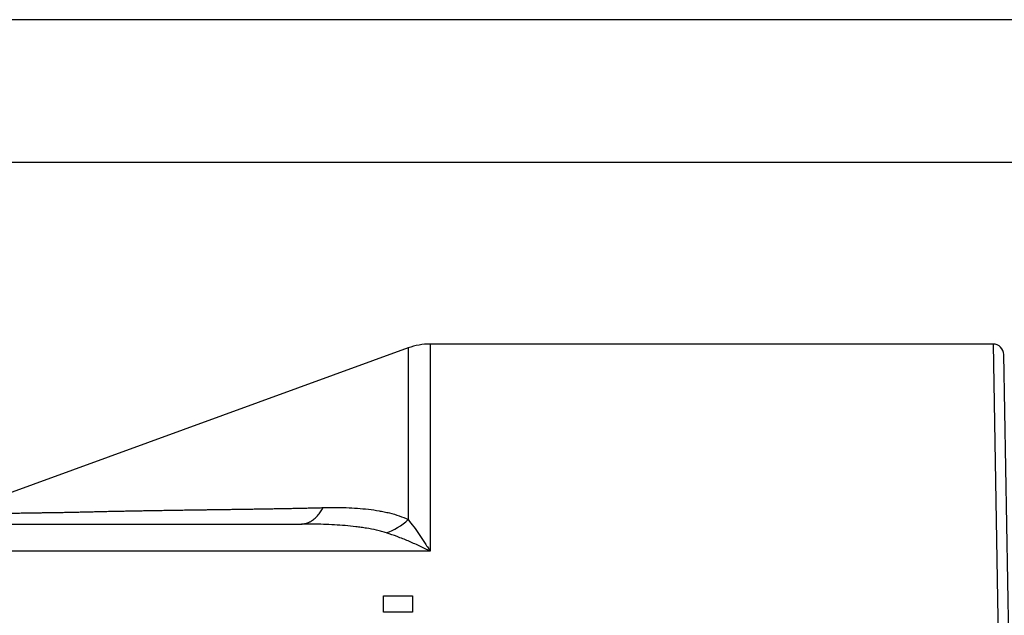
# Model space of a CAD drawing. Extents: x 25 to 818, y 13 to 562.
# Drawn here: x 254 to 300, y 156 to 184 of the extents above; entities that cross this region are included whole.
import ezdxf

# ---------------------------------------------------------------- set-up
doc = ezdxf.new("R2010")
doc.units = 0
doc.layers.get('0').update_dxf_attribs({"linetype": 'CONTINUOUS'})
doc.layers.add('1', color=7, linetype='CONTINUOUS')
doc.styles.add('IDEAS_KANJI', font='simplex.shx', dxfattribs={"bigfont": 'bigfont.shx'})
doc.dimstyles.get("Standard").update_dxf_attribs({"dimtxt": 0.18, "dimasz": 0.18, "dimexe": 0.18, "dimexo": 0.0625, "dimgap": 0.09, "dimtad": 0, "dimtih": 1, "dimtoh": 1, "dimdec": 4, "dimzin": 0, "dimtxsty": 'STANDARD', "dimcen": 0.09, "dimazin": 3, "dimtfac": 1, "dimtdec": 4, "dimtofl": 0, "dimtmove": 0, "dimatfit": 3, "dimtolj": 1, "dimtzin": 0})

# ---------------------------------------------------------------- blocks, each defined once
blk = doc.blocks.new('_U6')
at = {"layer": '1', "color": 1}
for p, q in [((322.501898, 176.887898), (144.898167, 176.887898)), ((145.898167, 176.887898), (145.362269, 174.887896)), ((145.898167, 99.166874), (145.898167, 176.887898)), ((145.898167, 176.887898), (146.434066, 174.8879)), ((145.898167, 99.166874), (145.362269, 101.166872)), ((145.898167, 99.166874), (146.434066, 101.166876)), ((308.594978, 99.166874), (144.898167, 99.166874))]:
    blk.add_line(p, q, dxfattribs=at)
at = {"layer": '1', "color": 1, "linetype": 'CONTINUOUS', "insert": (145.365909, 136.452386), "char_height": 3, "attachment_point": 7, "rotation": 90, "style": 'IDEAS_KANJI'}
blk.add_mtext('\\W0.7446;78', dxfattribs=at)
blk = doc.blocks.new('_OPEN')
at = {"color": 0, "linetype": 'BYBLOCK'}
for p, q in [((-1, 0.166667), (0, 0)), ((-1, -0.166667), (0, 0)), ((0, 0), (-1, 0))]:
    blk.add_line(p, q, dxfattribs=at)

msp = doc.modelspace()

# ---------------------------------------------------------------- linework, layer by layer
at = {"layer": '1', "color": 251, "linetype": 'CONTINUOUS'}
msp.add_line((423.849, 183.6), (154.387, 183.6), dxfattribs=at)
at = {"layer": '1', "color": 51, "linetype": 'CONTINUOUS'}
for p, q in [((273.331, 168.367), (273.331, 158.641)), ((299.778, 168.367), (300.302, 137.867)), ((272.305, 168.186), (272.305, 160.123)), ((273.331, 158.641), (234.139, 158.641))]:
    msp.add_line(p, q, dxfattribs=at)
at = {"layer": '1', "color": 80, "linetype": 'CONTINUOUS'}
for p, q in [((299.778, 168.367), (273.331, 168.367)), ((272.305, 168.186), (250.758, 160.344)), ((300.802, 137.867), (300.278, 167.876)), ((214.643, 159.917), (267.287, 159.917))]:
    msp.add_line(p, q, dxfattribs=at)
for centre, radius, start, end in [((273.331, 165.367), 3, 90, 110), ((299.778, 167.867), 0.5, 1, 90.1608)]:
    msp.add_arc(centre, radius, start, end, dxfattribs=at)
at = {"layer": '1', "color": 51, "linetype": 'CONTINUOUS'}
msp.add_ellipse((271.279, 162.193), major_axis=(1.483, 2.608), ratio=0.707187, start_param=3.818778, end_param=4.267243, dxfattribs=at)
for points, knots in [([(250.744, 160.339), (250.744, 160.339), (250.748, 160.338), (250.787, 160.339), (250.892, 160.344), (251.054, 160.351), (251.273, 160.36), (251.549, 160.371), (251.881, 160.383), (252.27, 160.395), (252.64, 160.406), (252.968, 160.414), (253.236, 160.42), (253.517, 160.426), (253.81, 160.431), (254.117, 160.436), (254.436, 160.441), (254.723, 160.446), (254.972, 160.449), (255.18, 160.452), (255.391, 160.455), (255.605, 160.458), (255.823, 160.462), (256.043, 160.465), (256.266, 160.469), (256.493, 160.474), (256.722, 160.478), (256.955, 160.484), (257.153, 160.488), (257.316, 160.493), (257.442, 160.496), (257.57, 160.499), (257.698, 160.502), (257.827, 160.505), (257.957, 160.508), (258.088, 160.511), (258.22, 160.514), (258.352, 160.517), (258.486, 160.519), (258.62, 160.522), (258.756, 160.525), (258.892, 160.528), (259.029, 160.53), (259.167, 160.533), (259.306, 160.536), (259.445, 160.538), (259.586, 160.541), (259.728, 160.543), (259.87, 160.546), (260.013, 160.548), (260.157, 160.551), (260.302, 160.553), (260.448, 160.556), (260.595, 160.558), (260.743, 160.56), (260.891, 160.563), (261.041, 160.565), (261.191, 160.568), (261.342, 160.57), (261.494, 160.572), (261.647, 160.574), (261.801, 160.577), (261.956, 160.579), (262.111, 160.581), (262.268, 160.583), (262.425, 160.586), (262.609, 160.588), (262.82, 160.591), (263.059, 160.594), (263.298, 160.598), (263.538, 160.601), (263.78, 160.604), (264.022, 160.608), (264.266, 160.611), (264.51, 160.615), (264.756, 160.619), (265.003, 160.622), (265.251, 160.626), (265.5, 160.63), (265.75, 160.635), (266.002, 160.639), (266.254, 160.643), (266.508, 160.648), (266.762, 160.653), (267.018, 160.658), (267.275, 160.664), (267.533, 160.669), (267.792, 160.675), (268.052, 160.682), (268.226, 160.686), (268.313, 160.688)], [0, 0, 0, 0, 0.009959, 0.034376, 0.059165, 0.084556, 0.110763, 0.137984, 0.166392, 0.196144, 0.227375, 0.244395, 0.261694, 0.279283, 0.297177, 0.315385, 0.333919, 0.35279, 0.364248, 0.375742, 0.387272, 0.398842, 0.410451, 0.422103, 0.433798, 0.445539, 0.457326, 0.469162, 0.481048, 0.487349, 0.493677, 0.500031, 0.506414, 0.512823, 0.51926, 0.525725, 0.532217, 0.538737, 0.545285, 0.55186, 0.558464, 0.565096, 0.571755, 0.578444, 0.58516, 0.591905, 0.598678, 0.60548, 0.61231, 0.61917, 0.626058, 0.632974, 0.63992, 0.646895, 0.653899, 0.660932, 0.667994, 0.675085, 0.682206, 0.689356, 0.696535, 0.703744, 0.710983, 0.718251, 0.725549, 0.732877, 0.740234, 0.751233, 0.762258, 0.773309, 0.784386, 0.79549, 0.80662, 0.817777, 0.828961, 0.840172, 0.851409, 0.862674, 0.873965, 0.885285, 0.896631, 0.908005, 0.919407, 0.930836, 0.942293, 0.953778, 0.965291, 0.976832, 0.988402, 1, 1, 1, 1]), ([(268.313, 160.688), (268.678, 160.698), (269.038, 160.698), (269.568, 160.68), (269.743, 160.671), (270.089, 160.646), (270.261, 160.631), (270.599, 160.591), (270.766, 160.567), (271.013, 160.524), (271.095, 160.509), (271.257, 160.475), (271.338, 160.457), (271.575, 160.398), (271.729, 160.353), (272.026, 160.25), (272.169, 160.191), (272.305, 160.123)], [0, 0, 0, 0, 0.25, 0.25, 0.375, 0.375, 0.5, 0.5, 0.625, 0.625, 0.6875, 0.6875, 0.75, 0.75, 0.875, 0.875, 1, 1, 1, 1]), ([(272.305, 160.123), (272.389, 160.017), (272.474, 159.906), (272.644, 159.675), (272.814, 159.437), (272.986, 159.181), (273.115, 158.983), (273.18, 158.883), (273.255, 158.763), (273.288, 158.711), (273.309, 158.676), (273.32, 158.659), (273.331, 158.641)], [0, 0, 0, 0, 0.25, 0.25, 0.5, 0.75, 0.75, 0.875, 0.9375, 0.96875, 0.96875, 1, 1, 1, 1]), ([(271.279, 159.503), (271.204, 159.527), (271.129, 159.549), (270.975, 159.591), (270.897, 159.61), (270.662, 159.664), (270.501, 159.694), (270.257, 159.734), (270.175, 159.747), (270.01, 159.77), (269.928, 159.78), (269.679, 159.81), (269.512, 159.826), (269.175, 159.855), (269.006, 159.867), (268.666, 159.886), (268.495, 159.894), (267.981, 159.912), (267.635, 159.917), (267.287, 159.917)], [0, 0, 0, 0, 0.0625, 0.0625, 0.125, 0.125, 0.25, 0.25, 0.3125, 0.3125, 0.375, 0.375, 0.5, 0.5, 0.625, 0.625, 0.75, 0.75, 1, 1, 1, 1]), ([(273.331, 158.641), (273.309, 158.652), (273.288, 158.663), (273.245, 158.685), (273.18, 158.717), (273.029, 158.792), (272.9, 158.853), (272.642, 158.973), (272.471, 159.049), (272.129, 159.193), (271.959, 159.261), (271.618, 159.388), (271.448, 159.448), (271.279, 159.503)], [0, 0, 0, 0, 0.03125, 0.03125, 0.0625, 0.125, 0.25, 0.25, 0.5, 0.5, 0.75, 0.75, 1, 1, 1, 1])]:
    msp.add_open_spline(points, degree=3, knots=knots, dxfattribs=at)
msp.add_rational_spline([(267.287, 159.917), (267.875, 159.917), (268.313, 160.688)], [1, 0.933518137059, 1], degree=2, dxfattribs=at)
for points in [[(271.144, 156.547), (271.595, 156.547), (272.047, 156.547), (272.499, 156.547)], [(271.144, 155.78), (271.144, 156.039), (271.144, 156.295), (271.144, 156.547)], [(272.499, 156.547), (272.499, 156.295), (272.499, 156.039), (272.499, 155.78)], [(272.499, 155.78), (272.047, 155.78), (271.595, 155.78), (271.144, 155.78)]]:
    msp.add_open_spline(points, degree=3, dxfattribs=at)

# ---------------------------------------------------------------- dimensions: what is measured, and where the dimension line sits
at = {"layer": '1', "color": 1, "linetype": 'CONTINUOUS'}
dim = msp.add_linear_dim(base=(145.898, 176.888), p1=(309.095, 99.167), p2=(323.002, 176.888), angle=90, dimstyle='STANDARD', override={"dimtxt": 3, "dimasz": 2, "dimexe": 1, "dimexo": 0.5, "dimgap": 1.5, "dimtad": 1, "dimtih": 0, "dimtoh": 0, "dimdec": 0, "dimlfac": 1, "dimzin": 8, "dimdsep": 46, "dimlunit": 2, "dimtxsty": 'IDEAS_KANJI', "dimblk1": 'OPEN', "dimblk2": 'OPEN', "dimsah": 1, "dimse1": 0, "dimse2": 0, "dimsd1": 0, "dimsd2": 0, "dimclrd": 1, "dimclre": 1, "dimclrt": 1, "dimtol": 0, "dimtm": -0.1, "dimtfac": 0.666667, "dimtdec": 2, "dimtofl": 1, "dimtmove": 0, "dimatfit": 2, "dimtzin": 8, "dimlwd": 13, "dimlwe": 13}, dxfattribs=at)
dim.commit()
dim.dimension.update_dxf_attribs({"geometry": '_U6', "text_midpoint": (145.898, 138.027), "dimtype": 160})

doc.saveas('drawing.dxf')
